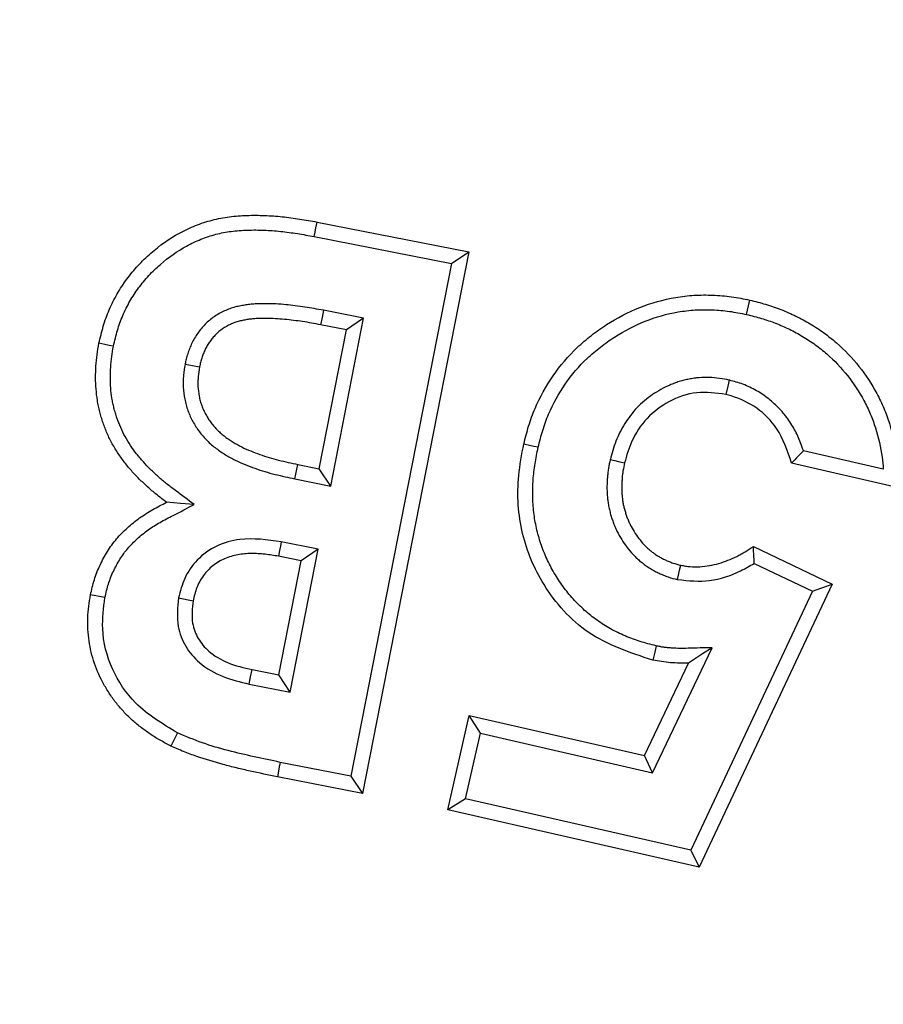
# Model space of a CAD drawing. Extents: x 113.5 to 137.9, y 18.8 to 52.4.
# Drawn here: x 123.1 to 123.2, y 50.8 to 50.9 of the extents above; entities that cross this region are included whole.
import ezdxf

# ---------------------------------------------------------------- set-up
doc = ezdxf.new("R2010")
doc.units = 0
doc.header["$MEASUREMENT"] = 0
doc.linetypes.add('SLD-Solid', pattern=[0])
doc.layers.get('0').update_dxf_attribs({"linetype": 'CONTINUOUS'})
doc.layers.add('LIGHT', color=7, linetype='CONTINUOUS')

msp = doc.modelspace()

# ---------------------------------------------------------------- linework, layer by layer
at = {"color": 253, "linetype": 'Continuous', "lineweight": 25}
for p, q in [((123.15678, 50.8583), (123.17425, 50.85487)), ((123.15647, 50.85663), (123.17226, 50.85353)), ((123.17425, 50.85487), (123.16201, 50.79248)), ((123.17226, 50.85353), (123.17425, 50.85487)), ((123.17226, 50.85353), (123.16067, 50.79446)), ((123.16215, 50.84721), (123.15752, 50.84813)), ((123.15836, 50.82789), (123.16215, 50.84721)), ((123.16215, 50.84721), (123.16016, 50.84588)), ((123.15703, 50.82989), (123.16016, 50.84588)), ((123.16016, 50.84588), (123.15719, 50.84647)), ((123.22201, 50.82984), (123.2128, 50.83195)), ((123.15457, 50.83037), (123.15703, 50.82989)), ((123.15836, 50.82789), (123.15703, 50.82989)), ((123.22378, 50.8277), (123.21144, 50.83052)), ((123.15423, 50.82871), (123.15836, 50.82789)), ((123.15693, 50.82062), (123.15266, 50.82147)), ((123.1537, 50.80415), (123.15693, 50.82062)), ((123.15693, 50.82062), (123.15494, 50.81929)), ((123.20704, 50.82091), (123.21613, 50.81658)), ((123.15494, 50.81929), (123.15235, 50.8198)), ((123.15237, 50.80614), (123.15494, 50.81929)), ((123.20715, 50.81898), (123.21387, 50.81578)), ((123.21613, 50.81658), (123.20079, 50.78397)), ((123.21387, 50.81578), (123.21613, 50.81658)), ((123.13235, 50.81503), (123.13069, 50.81535)), ((123.14083, 50.81501), (123.1425, 50.81468)), ((123.21387, 50.81578), (123.19983, 50.78593)), ((123.19543, 50.79487), (123.2023, 50.80927)), ((123.19449, 50.79683), (123.19958, 50.8075)), ((123.14931, 50.80674), (123.15237, 50.80614)), ((123.1537, 50.80415), (123.15237, 50.80614)), ((123.14896, 50.80508), (123.1537, 50.80415)), ((123.17184, 50.79059), (123.17432, 50.80144)), ((123.1756, 50.79941), (123.17432, 50.80144)), ((123.17432, 50.80144), (123.19449, 50.79683)), ((123.17387, 50.79187), (123.1756, 50.79941)), ((123.1756, 50.79941), (123.19543, 50.79487)), ((123.19543, 50.79487), (123.19449, 50.79683)), ((123.16067, 50.79446), (123.15254, 50.79606)), ((123.16201, 50.79248), (123.15221, 50.7944)), ((123.16067, 50.79446), (123.16201, 50.79248)), ((123.17387, 50.79187), (123.17184, 50.79059)), ((123.19983, 50.78593), (123.17387, 50.79187)), ((123.20079, 50.78397), (123.17184, 50.79059)), ((123.19983, 50.78593), (123.20079, 50.78397))]:
    msp.add_line(p, q, dxfattribs=at)
at = {"color": 253, "linetype": 'Continuous', "lineweight": 25, "flags": 128}
for points in [[(123.15647, 50.85663), (123.15656, 50.85713), (123.15666, 50.85763), (123.15678, 50.8583)], [(123.20626, 50.84765), (123.20638, 50.84815), (123.20649, 50.84865), (123.20664, 50.84931)], [(123.15752, 50.84813), (123.15736, 50.8473), (123.15719, 50.84647)], [(123.13332, 50.84399), (123.13283, 50.84409), (123.13233, 50.84419), (123.13166, 50.84433)], [(123.14158, 50.84192), (123.14242, 50.84177), (123.14325, 50.84161)], [(123.20427, 50.84009), (123.20411, 50.83941), (123.20387, 50.83844)], [(123.18225, 50.83235), (123.18175, 50.83246), (123.18126, 50.83257), (123.1806, 50.83273)], [(123.19056, 50.83094), (123.19108, 50.83082), (123.19165, 50.83068), (123.19221, 50.83055)], [(123.15423, 50.82871), (123.15434, 50.82927), (123.15445, 50.82982), (123.15457, 50.83037)], [(123.14263, 50.82575), (123.14104, 50.82588), (123.13945, 50.82602)], [(123.15266, 50.82147), (123.15256, 50.82096), (123.15247, 50.82045), (123.15235, 50.8198)], [(123.19832, 50.81711), (123.19843, 50.81764), (123.19855, 50.81821), (123.19867, 50.81877)], [(123.19585, 50.80948), (123.19568, 50.80877), (123.19546, 50.80782)], [(123.2023, 50.80927), (123.20119, 50.80855), (123.19958, 50.8075)], [(123.14896, 50.80508), (123.14913, 50.80591), (123.14931, 50.80674)], [(123.1407, 50.79947), (123.14048, 50.79901), (123.14026, 50.79855), (123.13996, 50.79794)], [(123.15254, 50.79606), (123.15244, 50.79556), (123.15235, 50.79506), (123.15221, 50.7944)]]:
    msp.add_lwpolyline(points, dxfattribs=at)
at = {"color": 253, "linetype": 'Continuous', "lineweight": 25}
for points, knots in [([(123.13166, 50.84433), (123.13182, 50.84499), (123.13198, 50.84565), (123.13226, 50.84662), (123.13236, 50.84694), (123.13259, 50.84758), (123.13272, 50.84789), (123.13312, 50.84883), (123.13342, 50.84943), (123.1341, 50.85061), (123.13447, 50.85118), (123.13527, 50.85226), (123.13571, 50.85278), (123.13663, 50.85378), (123.13711, 50.85425), (123.13864, 50.85559), (123.13975, 50.85638), (123.14153, 50.85735), (123.14215, 50.85764), (123.1434, 50.85814), (123.14405, 50.85835), (123.14536, 50.8587), (123.14602, 50.85882), (123.14737, 50.85899), (123.14804, 50.85904), (123.14939, 50.85909), (123.15007, 50.85908), (123.15142, 50.85903), (123.1521, 50.85898), (123.15344, 50.85884), (123.15412, 50.85875), (123.15545, 50.85854), (123.15612, 50.85842), (123.15678, 50.8583)], [0, 0, 0, 0, 0.0625, 0.0625, 0.09375, 0.09375, 0.125, 0.125, 0.1875, 0.1875, 0.25, 0.25, 0.3125, 0.3125, 0.375, 0.375, 0.5, 0.5, 0.5625, 0.5625, 0.625, 0.625, 0.6875, 0.6875, 0.75, 0.75, 0.8125, 0.8125, 0.875, 0.875, 0.9375, 0.9375, 1, 1, 1, 1]), ([(123.13332, 50.84399), (123.13348, 50.84463), (123.13362, 50.84524), (123.13388, 50.84612), (123.13397, 50.8464), (123.13418, 50.84697), (123.13429, 50.84725), (123.13465, 50.84809), (123.13493, 50.84865), (123.13554, 50.84971), (123.13587, 50.85022), (123.13659, 50.8512), (123.13699, 50.85167), (123.13783, 50.85259), (123.13828, 50.85302), (123.13967, 50.85424), (123.14068, 50.85496), (123.14229, 50.85583), (123.14284, 50.85609), (123.14397, 50.85654), (123.14455, 50.85673), (123.14572, 50.85704), (123.1463, 50.85715), (123.14751, 50.8573), (123.14814, 50.85735), (123.14941, 50.85739), (123.15004, 50.85739), (123.15131, 50.85734), (123.15195, 50.85729), (123.15324, 50.85715), (123.15388, 50.85707), (123.15516, 50.85687), (123.15581, 50.85675), (123.15647, 50.85663)], [0.0015945, 0.0015945, 0.0015945, 0.0015945, 0.0625, 0.0625, 0.09375, 0.09375, 0.125, 0.125, 0.1875, 0.1875, 0.25, 0.25, 0.3125, 0.3125, 0.375, 0.375, 0.5, 0.5, 0.5625, 0.5625, 0.625, 0.625, 0.6875, 0.6875, 0.75, 0.75, 0.8125, 0.8125, 0.875, 0.875, 0.9375, 0.9375, 0.999599, 0.999599, 0.999599, 0.999599]), ([(123.1806, 50.83273), (123.18077, 50.83342), (123.18095, 50.83412), (123.18137, 50.83549), (123.18162, 50.83616), (123.18246, 50.83814), (123.18315, 50.8394), (123.18478, 50.84176), (123.18572, 50.84286), (123.18728, 50.84434), (123.18783, 50.8448), (123.18896, 50.84568), (123.18954, 50.8461), (123.19135, 50.84726), (123.19263, 50.84792), (123.1953, 50.84898), (123.19668, 50.84937), (123.1988, 50.84973), (123.19952, 50.84982), (123.20095, 50.8499), (123.20167, 50.84991), (123.2031, 50.84985), (123.20381, 50.84979), (123.20523, 50.84959), (123.20594, 50.84945), (123.20664, 50.84931)], [0, 0, 0, 0, 0.0625, 0.0625, 0.125, 0.125, 0.25, 0.25, 0.375, 0.375, 0.4375, 0.4375, 0.5, 0.5, 0.625, 0.625, 0.75, 0.75, 0.8125, 0.8125, 0.875, 0.875, 0.9375, 0.9375, 1, 1, 1, 1]), ([(123.20664, 50.84931), (123.20725, 50.84916), (123.20785, 50.849), (123.20905, 50.84865), (123.20964, 50.84845), (123.21081, 50.84799), (123.21138, 50.84774), (123.2125, 50.84719), (123.21305, 50.84689), (123.21412, 50.84625), (123.21465, 50.84591), (123.21566, 50.84518), (123.21615, 50.84479), (123.21756, 50.84355), (123.21843, 50.84264), (123.21998, 50.84069), (123.22068, 50.83964), (123.22156, 50.83799), (123.22183, 50.83742), (123.22232, 50.83627), (123.22253, 50.83568), (123.2231, 50.8339), (123.22337, 50.83267), (123.22363, 50.83082), (123.22369, 50.83019), (123.22376, 50.82895), (123.22377, 50.82832), (123.22378, 50.8277)], [0, 0, 0, 0, 0.0625, 0.0625, 0.125, 0.125, 0.1875, 0.1875, 0.25, 0.25, 0.3125, 0.3125, 0.375, 0.375, 0.5, 0.5, 0.625, 0.625, 0.6875, 0.6875, 0.75, 0.75, 0.875, 0.875, 0.9375, 0.9375, 1, 1, 1, 1]), ([(123.15752, 50.84813), (123.15751, 50.84813), (123.15751, 50.84813), (123.15751, 50.84813), (123.15717, 50.8482), (123.15682, 50.84826), (123.1561, 50.84839), (123.15574, 50.84845), (123.15501, 50.84856), (123.15464, 50.84861), (123.15392, 50.8487), (123.15356, 50.84874), (123.15283, 50.84881), (123.15245, 50.84884), (123.1517, 50.84888), (123.15133, 50.84889), (123.15059, 50.8489), (123.1502, 50.8489), (123.1496, 50.84886), (123.14939, 50.84885), (123.14899, 50.84881), (123.14879, 50.84878), (123.1484, 50.84872), (123.1482, 50.84869), (123.1478, 50.84861), (123.14759, 50.84857), (123.14716, 50.84846), (123.14694, 50.84839), (123.14652, 50.84824), (123.14632, 50.84815), (123.14571, 50.84787), (123.14531, 50.84765), (123.14456, 50.84713), (123.14422, 50.84684), (123.14374, 50.84636), (123.14358, 50.84619), (123.1433, 50.84584), (123.14317, 50.84567), (123.14292, 50.84531), (123.1428, 50.84513), (123.14257, 50.84474), (123.14246, 50.84454), (123.14227, 50.84414), (123.14219, 50.84396), (123.14204, 50.84357), (123.14196, 50.84337), (123.14186, 50.84305), (123.14183, 50.84294), (123.14177, 50.84273), (123.14174, 50.84262), (123.14167, 50.84232), (123.14163, 50.84214), (123.14159, 50.84197), (123.14159, 50.84195), (123.14159, 50.84194), (123.14158, 50.84192)], [-0.000366, -0.000366, -0.000366, -0.000366, 0, 0, 0, 0.0625, 0.0625, 0.125, 0.125, 0.1875, 0.1875, 0.25, 0.25, 0.3125, 0.3125, 0.375, 0.375, 0.4375, 0.4375, 0.46875, 0.46875, 0.5, 0.5, 0.53125, 0.53125, 0.5625, 0.5625, 0.59375, 0.59375, 0.625, 0.625, 0.6875, 0.6875, 0.75, 0.75, 0.78125, 0.78125, 0.8125, 0.8125, 0.84375, 0.84375, 0.875, 0.875, 0.90625, 0.90625, 0.9375, 0.9375, 0.953125, 0.953125, 0.96875, 0.96875, 1, 1, 1, 1.002543, 1.002543, 1.002543, 1.002543]), ([(123.18225, 50.83235), (123.18242, 50.83303), (123.18259, 50.83368), (123.18298, 50.83493), (123.1832, 50.83555), (123.18398, 50.83738), (123.18461, 50.83853), (123.18611, 50.84071), (123.18697, 50.84171), (123.1884, 50.84306), (123.1889, 50.84349), (123.18996, 50.84431), (123.1905, 50.8447), (123.19218, 50.84577), (123.19337, 50.84638), (123.19582, 50.84736), (123.19708, 50.84772), (123.19903, 50.84805), (123.19969, 50.84813), (123.20099, 50.84821), (123.20165, 50.84821), (123.20299, 50.84816), (123.20364, 50.84811), (123.20492, 50.84792), (123.20558, 50.84779), (123.20626, 50.84765)], [0.0011928, 0.0011928, 0.0011928, 0.0011928, 0.0625, 0.0625, 0.125, 0.125, 0.25, 0.25, 0.375, 0.375, 0.4375, 0.4375, 0.5, 0.5, 0.625, 0.625, 0.75, 0.75, 0.8125, 0.8125, 0.875, 0.875, 0.9375, 0.9375, 0.9988939, 0.9988939, 0.9988939, 0.9988939]), ([(123.15719, 50.84647), (123.15685, 50.84653), (123.1565, 50.8466), (123.15581, 50.84672), (123.15547, 50.84678), (123.15478, 50.84688), (123.15443, 50.84693), (123.15373, 50.84701), (123.15338, 50.84705), (123.15269, 50.84712), (123.15234, 50.84714), (123.15164, 50.84718), (123.15129, 50.84719), (123.15059, 50.8472), (123.15023, 50.8472), (123.14971, 50.84717), (123.14954, 50.84716), (123.14919, 50.84712), (123.14901, 50.8471), (123.14867, 50.84705), (123.14849, 50.84702), (123.14815, 50.84696), (123.14798, 50.84692), (123.14764, 50.84683), (123.14747, 50.84678), (123.14714, 50.84666), (123.14698, 50.84659), (123.1465, 50.84637), (123.14619, 50.8462), (123.14562, 50.8458), (123.14535, 50.84557), (123.14498, 50.8452), (123.14486, 50.84507), (123.14464, 50.8448), (123.14453, 50.84466), (123.14433, 50.84437), (123.14423, 50.84423), (123.14405, 50.84392), (123.14397, 50.84377), (123.14382, 50.84345), (123.14375, 50.84329), (123.14362, 50.84296), (123.14356, 50.8428), (123.14348, 50.84255), (123.14345, 50.84247), (123.14341, 50.8423), (123.14338, 50.84221), (123.14332, 50.84196), (123.14329, 50.84179), (123.14325, 50.84161)], [0.000001, 0.000001, 0.000001, 0.000001, 0.0625, 0.0625, 0.125, 0.125, 0.1875, 0.1875, 0.25, 0.25, 0.3125, 0.3125, 0.375, 0.375, 0.4375, 0.4375, 0.46875, 0.46875, 0.5, 0.5, 0.53125, 0.53125, 0.5625, 0.5625, 0.59375, 0.59375, 0.625, 0.625, 0.6875, 0.6875, 0.75, 0.75, 0.78125, 0.78125, 0.8125, 0.8125, 0.84375, 0.84375, 0.875, 0.875, 0.90625, 0.90625, 0.9375, 0.9375, 0.953125, 0.953125, 0.96875, 0.96875, 1, 1, 1, 1]), ([(123.20626, 50.84765), (123.20686, 50.84751), (123.20743, 50.84736), (123.20852, 50.84704), (123.20907, 50.84685), (123.21015, 50.84643), (123.21068, 50.8462), (123.21171, 50.84569), (123.21222, 50.84542), (123.21321, 50.84482), (123.2137, 50.8445), (123.21463, 50.84383), (123.21508, 50.84348), (123.21637, 50.84235), (123.21716, 50.84151), (123.2186, 50.8397), (123.21924, 50.83874), (123.22004, 50.83724), (123.22029, 50.83672), (123.22074, 50.83566), (123.22094, 50.83512), (123.22145, 50.83349), (123.22171, 50.83235), (123.22193, 50.83075), (123.22198, 50.8303), (123.22201, 50.82984)], [0.0012694, 0.0012694, 0.0012694, 0.0012694, 0.0625, 0.0625, 0.125, 0.125, 0.1875, 0.1875, 0.25, 0.25, 0.3125, 0.3125, 0.375, 0.375, 0.5, 0.5, 0.625, 0.625, 0.6875, 0.6875, 0.75, 0.75, 0.875, 0.875, 0.9243231, 0.9243231, 0.9243231, 0.9243231]), ([(123.13945, 50.82602), (123.1391, 50.82628), (123.13874, 50.82655), (123.13823, 50.82696), (123.13806, 50.8271), (123.13772, 50.82739), (123.13755, 50.82754), (123.13723, 50.82783), (123.13706, 50.82798), (123.13674, 50.82828), (123.13658, 50.82843), (123.13611, 50.82889), (123.1358, 50.82921), (123.13521, 50.82987), (123.13493, 50.83021), (123.13439, 50.83091), (123.13413, 50.83126), (123.13364, 50.832), (123.13341, 50.83238), (123.13298, 50.83315), (123.13279, 50.83354), (123.13243, 50.83435), (123.13228, 50.83476), (123.13206, 50.83539), (123.132, 50.8356), (123.13187, 50.83602), (123.13181, 50.83624), (123.1317, 50.83666), (123.13165, 50.83688), (123.13156, 50.83731), (123.13152, 50.83753), (123.13142, 50.83818), (123.13137, 50.83862), (123.13126, 50.83994), (123.13126, 50.84082), (123.13135, 50.84215), (123.13139, 50.84258), (123.13151, 50.84346), (123.13159, 50.84389), (123.13166, 50.84433)], [0, 0, 0, 0, 0.0625, 0.0625, 0.09375, 0.09375, 0.125, 0.125, 0.15625, 0.15625, 0.1875, 0.1875, 0.25, 0.25, 0.3125, 0.3125, 0.375, 0.375, 0.4375, 0.4375, 0.5, 0.5, 0.5625, 0.5625, 0.59375, 0.59375, 0.625, 0.625, 0.65625, 0.65625, 0.6875, 0.6875, 0.75, 0.75, 0.875, 0.875, 0.9375, 0.9375, 1, 1, 1, 1]), ([(123.14263, 50.82575), (123.14191, 50.82629), (123.14119, 50.82683), (123.14047, 50.82738), (123.14011, 50.82764), (123.13977, 50.8279), (123.1393, 50.82828), (123.13914, 50.8284), (123.13883, 50.82867), (123.13868, 50.8288), (123.13837, 50.82908), (123.13821, 50.82923), (123.1379, 50.82952), (123.13775, 50.82966), (123.13731, 50.83008), (123.13704, 50.83037), (123.13651, 50.83097), (123.13624, 50.83128), (123.13575, 50.83192), (123.13552, 50.83223), (123.13508, 50.8329), (123.13487, 50.83324), (123.13449, 50.83393), (123.13432, 50.83427), (123.13401, 50.83498), (123.13387, 50.83535), (123.13367, 50.83592), (123.13361, 50.83611), (123.1335, 50.83649), (123.13344, 50.83668), (123.13335, 50.83706), (123.13331, 50.83724), (123.13323, 50.83762), (123.13319, 50.83781), (123.1331, 50.8384), (123.13305, 50.8388), (123.13296, 50.83998), (123.13296, 50.84079), (123.13304, 50.842), (123.13308, 50.8424), (123.13318, 50.84317), (123.13325, 50.84357), (123.13332, 50.84399)], [-0.127783, -0.127783, -0.127783, -0.127783, 0, 0, 0, 0.0625, 0.0625, 0.09375, 0.09375, 0.125, 0.125, 0.15625, 0.15625, 0.1875, 0.1875, 0.25, 0.25, 0.3125, 0.3125, 0.375, 0.375, 0.4375, 0.4375, 0.5, 0.5, 0.5625, 0.5625, 0.59375, 0.59375, 0.625, 0.625, 0.65625, 0.65625, 0.6875, 0.6875, 0.75, 0.75, 0.875, 0.875, 0.9375, 0.9375, 0.997551, 0.997551, 0.997551, 0.997551]), ([(123.14158, 50.84192), (123.14158, 50.84191), (123.14158, 50.8419), (123.14158, 50.84188), (123.14152, 50.84151), (123.14145, 50.8411), (123.14139, 50.84043), (123.14137, 50.8402), (123.14136, 50.83975), (123.14136, 50.83951), (123.1414, 50.83882), (123.14145, 50.83836), (123.14159, 50.83769), (123.14164, 50.83747), (123.14176, 50.83702), (123.14183, 50.8368), (123.14199, 50.83635), (123.14209, 50.83612), (123.14228, 50.8357), (123.14238, 50.8355), (123.14259, 50.83512), (123.14271, 50.83492), (123.14296, 50.83453), (123.14309, 50.83433), (123.14337, 50.83396), (123.14352, 50.83379), (123.14381, 50.83345), (123.14396, 50.83329), (123.14428, 50.83296), (123.14445, 50.8328), (123.14481, 50.83249), (123.14499, 50.83235), (123.14535, 50.83209), (123.14552, 50.83196), (123.14587, 50.83173), (123.14605, 50.83161), (123.14659, 50.83128), (123.14697, 50.83107), (123.14811, 50.8305), (123.14887, 50.8302), (123.1504, 50.82966), (123.15117, 50.82943), (123.15272, 50.82904), (123.15348, 50.82887), (123.15421, 50.82872), (123.15422, 50.82871), (123.15422, 50.82871), (123.15423, 50.82871)], [-0.002387, -0.002387, -0.002387, -0.002387, 0, 0, 0, 0.0625, 0.0625, 0.09375, 0.09375, 0.125, 0.125, 0.1875, 0.1875, 0.21875, 0.21875, 0.25, 0.25, 0.28125, 0.28125, 0.3125, 0.3125, 0.34375, 0.34375, 0.375, 0.375, 0.40625, 0.40625, 0.4375, 0.4375, 0.46875, 0.46875, 0.5, 0.5, 0.53125, 0.53125, 0.5625, 0.5625, 0.625, 0.625, 0.75, 0.75, 0.875, 0.875, 1, 1, 1, 1.000695, 1.000695, 1.000695, 1.000695]), ([(123.14325, 50.84161), (123.14319, 50.84124), (123.14313, 50.84087), (123.14308, 50.84031), (123.14307, 50.84012), (123.14306, 50.83974), (123.14306, 50.83955), (123.14309, 50.83899), (123.14313, 50.83861), (123.14324, 50.83806), (123.14328, 50.83787), (123.14338, 50.83751), (123.14344, 50.83733), (123.14357, 50.83697), (123.14364, 50.8368), (123.1438, 50.83646), (123.14389, 50.83629), (123.14407, 50.83596), (123.14416, 50.83579), (123.14436, 50.83548), (123.14447, 50.83532), (123.1447, 50.83502), (123.14482, 50.83487), (123.14507, 50.83459), (123.14519, 50.83445), (123.14546, 50.83418), (123.1456, 50.83405), (123.14588, 50.83381), (123.14603, 50.83369), (123.14633, 50.83347), (123.14649, 50.83336), (123.1468, 50.83315), (123.14696, 50.83304), (123.14744, 50.83275), (123.14777, 50.83256), (123.14878, 50.83206), (123.14949, 50.83178), (123.15091, 50.83127), (123.15163, 50.83106), (123.15309, 50.83069), (123.15383, 50.83053), (123.15457, 50.83037)], [0, 0, 0, 0, 0.0625, 0.0625, 0.09375, 0.09375, 0.125, 0.125, 0.1875, 0.1875, 0.21875, 0.21875, 0.25, 0.25, 0.28125, 0.28125, 0.3125, 0.3125, 0.34375, 0.34375, 0.375, 0.375, 0.40625, 0.40625, 0.4375, 0.4375, 0.46875, 0.46875, 0.5, 0.5, 0.53125, 0.53125, 0.5625, 0.5625, 0.625, 0.625, 0.75, 0.75, 0.875, 0.875, 1, 1, 1, 1]), ([(123.20427, 50.84009), (123.20425, 50.84009), (123.20423, 50.84009), (123.20422, 50.8401), (123.2039, 50.84016), (123.20354, 50.84024), (123.20274, 50.84035), (123.20235, 50.84038), (123.2016, 50.8404), (123.20121, 50.8404), (123.20061, 50.84035), (123.20041, 50.84033), (123.20003, 50.84027), (123.19984, 50.84024), (123.19946, 50.84017), (123.19927, 50.84013), (123.19889, 50.84003), (123.19869, 50.83998), (123.19831, 50.83986), (123.19813, 50.8398), (123.19777, 50.83966), (123.1976, 50.83959), (123.19707, 50.83937), (123.19672, 50.8392), (123.19605, 50.83882), (123.19573, 50.83863), (123.1951, 50.8382), (123.19479, 50.83797), (123.19419, 50.83746), (123.1939, 50.83718), (123.19337, 50.83662), (123.19313, 50.83633), (123.19266, 50.83573), (123.19244, 50.83542), (123.19203, 50.83476), (123.19184, 50.83443), (123.1915, 50.83375), (123.19134, 50.8334), (123.19107, 50.8327), (123.19095, 50.83234), (123.19074, 50.83163), (123.19065, 50.83129), (123.19057, 50.83097), (123.19056, 50.83096), (123.19056, 50.83095), (123.19056, 50.83094)], [-0.003262, -0.003262, -0.003262, -0.003262, 0, 0, 0, 0.0625, 0.0625, 0.125, 0.125, 0.1875, 0.1875, 0.21875, 0.21875, 0.25, 0.25, 0.28125, 0.28125, 0.3125, 0.3125, 0.34375, 0.34375, 0.375, 0.375, 0.4375, 0.4375, 0.5, 0.5, 0.5625, 0.5625, 0.625, 0.625, 0.6875, 0.6875, 0.75, 0.75, 0.8125, 0.8125, 0.875, 0.875, 0.9375, 0.9375, 1, 1, 1, 1.00216, 1.00216, 1.00216, 1.00216]), ([(123.2128, 50.83195), (123.21275, 50.83212), (123.21269, 50.83229), (123.21254, 50.83272), (123.21244, 50.83299), (123.21222, 50.83351), (123.21211, 50.83376), (123.21173, 50.8345), (123.21145, 50.83498), (123.21081, 50.83592), (123.21045, 50.83636), (123.20967, 50.83719), (123.20925, 50.83757), (123.20837, 50.83827), (123.20791, 50.83859), (123.20691, 50.83916), (123.20639, 50.83941), (123.2053, 50.83981), (123.20478, 50.83995), (123.20432, 50.84007), (123.2043, 50.84008), (123.20428, 50.84008), (123.20427, 50.84009)], [0.083996, 0.083996, 0.083996, 0.083996, 0.125, 0.125, 0.1875, 0.1875, 0.25, 0.25, 0.375, 0.375, 0.5, 0.5, 0.625, 0.625, 0.75, 0.75, 0.875, 0.875, 1, 1, 1, 1.0044524, 1.0044524, 1.0044524, 1.0044524]), ([(123.20387, 50.83844), (123.20275, 50.83859), (123.2005, 50.8389), (123.19729, 50.83777), (123.19469, 50.8358), (123.19298, 50.83327), (123.19245, 50.8314), (123.19221, 50.83055)], [0, 0, 0, 0, 0.21413, 0.429642, 0.62948, 0.831408, 1, 1, 1, 1]), ([(123.21144, 50.83052), (123.21098, 50.83193), (123.21017, 50.83437), (123.20753, 50.837), (123.20534, 50.83805), (123.20408, 50.83838), (123.20387, 50.83844)], [0, 0, 0, 0, 0.379062, 0.661324, 0.943971, 1, 1, 1, 1]), ([(123.19546, 50.80782), (123.19285, 50.80869), (123.18784, 50.81035), (123.18279, 50.81605), (123.18008, 50.82242), (123.17972, 50.82812), (123.18037, 50.83152), (123.1806, 50.83273)], [0, 0, 0, 0, 0.250959, 0.482122, 0.679029, 0.885948, 1, 1, 1, 1]), ([(123.19585, 50.80948), (123.1952, 50.80964), (123.19459, 50.8098), (123.19342, 50.81016), (123.19284, 50.81038), (123.19169, 50.81087), (123.19113, 50.81114), (123.19006, 50.81173), (123.18955, 50.81206), (123.18854, 50.81278), (123.18806, 50.81316), (123.18715, 50.81398), (123.18671, 50.81442), (123.18587, 50.81534), (123.18549, 50.81582), (123.18476, 50.81681), (123.18443, 50.81733), (123.1838, 50.81841), (123.18351, 50.81896), (123.18299, 50.82009), (123.18276, 50.82066), (123.18236, 50.82184), (123.1822, 50.82243), (123.18193, 50.82363), (123.18183, 50.82424), (123.18168, 50.82548), (123.18164, 50.82609), (123.18162, 50.82733), (123.18164, 50.82797), (123.1817, 50.82891), (123.18173, 50.82923), (123.1818, 50.82985), (123.18184, 50.83016), (123.18199, 50.83107), (123.18212, 50.8317), (123.18225, 50.83235)], [0.0011516, 0.0011516, 0.0011516, 0.0011516, 0.0625, 0.0625, 0.125, 0.125, 0.1875, 0.1875, 0.25, 0.25, 0.3125, 0.3125, 0.375, 0.375, 0.4375, 0.4375, 0.5, 0.5, 0.5625, 0.5625, 0.625, 0.625, 0.6875, 0.6875, 0.75, 0.75, 0.8125, 0.8125, 0.875, 0.875, 0.90625, 0.90625, 0.9375, 0.9375, 0.9987369, 0.9987369, 0.9987369, 0.9987369]), ([(123.2128, 50.83195), (123.2126, 50.83174), (123.21215, 50.83127), (123.2117, 50.83079), (123.21144, 50.83052)], [0, 0, 0, 0, 0.440239, 1, 1, 1, 1]), ([(123.19056, 50.83094), (123.19056, 50.83093), (123.19055, 50.83092), (123.19055, 50.83091), (123.19049, 50.8306), (123.19041, 50.83027), (123.19032, 50.82973), (123.1903, 50.82954), (123.19026, 50.82918), (123.19024, 50.829), (123.19022, 50.82866), (123.1902, 50.82849), (123.19019, 50.82814), (123.19018, 50.82796), (123.19018, 50.82759), (123.19018, 50.8274), (123.1902, 50.82702), (123.19021, 50.82684), (123.19025, 50.82648), (123.19027, 50.82631), (123.19031, 50.82596), (123.19034, 50.82578), (123.19041, 50.82542), (123.19045, 50.82522), (123.19054, 50.82485), (123.19059, 50.82467), (123.19069, 50.82432), (123.19074, 50.82416), (123.19086, 50.82383), (123.19092, 50.82366), (123.19105, 50.82331), (123.19113, 50.82313), (123.19129, 50.82278), (123.19137, 50.82261), (123.19164, 50.82212), (123.19183, 50.82181), (123.19222, 50.82121), (123.19242, 50.82092), (123.19288, 50.82034), (123.19313, 50.82005), (123.19355, 50.81964), (123.19369, 50.81951), (123.19398, 50.81925), (123.19412, 50.81914), (123.19441, 50.81891), (123.19455, 50.81881), (123.19485, 50.81859), (123.19501, 50.81848), (123.19535, 50.81827), (123.19553, 50.81817), (123.19587, 50.81799), (123.19604, 50.81791), (123.19635, 50.81777), (123.19651, 50.8177), (123.19685, 50.81755), (123.19703, 50.81748), (123.19761, 50.81729), (123.19797, 50.8172), (123.19827, 50.81713), (123.19829, 50.81712), (123.1983, 50.81712), (123.19832, 50.81711)], [-0.002265, -0.002265, -0.002265, -0.002265, 0, 0, 0, 0.0625, 0.0625, 0.09375, 0.09375, 0.125, 0.125, 0.15625, 0.15625, 0.1875, 0.1875, 0.21875, 0.21875, 0.25, 0.25, 0.28125, 0.28125, 0.3125, 0.3125, 0.34375, 0.34375, 0.375, 0.375, 0.40625, 0.40625, 0.4375, 0.4375, 0.46875, 0.46875, 0.5, 0.5, 0.5625, 0.5625, 0.625, 0.625, 0.6875, 0.6875, 0.71875, 0.71875, 0.75, 0.75, 0.78125, 0.78125, 0.8125, 0.8125, 0.84375, 0.84375, 0.875, 0.875, 0.90625, 0.90625, 0.9375, 0.9375, 1, 1, 1, 1.003433, 1.003433, 1.003433, 1.003433]), ([(123.19221, 50.83055), (123.19214, 50.83024), (123.19208, 50.82994), (123.192, 50.82948), (123.19198, 50.82932), (123.19194, 50.82901), (123.19193, 50.82886), (123.19191, 50.82854), (123.1919, 50.82839), (123.19188, 50.82807), (123.19188, 50.82792), (123.19187, 50.82761), (123.19188, 50.82745), (123.19189, 50.82714), (123.1919, 50.82698), (123.19193, 50.82667), (123.19195, 50.82651), (123.19199, 50.8262), (123.19201, 50.82605), (123.19207, 50.82574), (123.1921, 50.82559), (123.19217, 50.82529), (123.19222, 50.82513), (123.19231, 50.82483), (123.19235, 50.82469), (123.19245, 50.82439), (123.19251, 50.82424), (123.19262, 50.82395), (123.19268, 50.82381), (123.19281, 50.82352), (123.19288, 50.82338), (123.1931, 50.82297), (123.19327, 50.8227), (123.19361, 50.82218), (123.19379, 50.82192), (123.19418, 50.82143), (123.19438, 50.8212), (123.19472, 50.82087), (123.19483, 50.82076), (123.19507, 50.82055), (123.19519, 50.82045), (123.19543, 50.82026), (123.19556, 50.82017), (123.19581, 50.81998), (123.19594, 50.8199), (123.19621, 50.81973), (123.19634, 50.81966), (123.19662, 50.81951), (123.19676, 50.81944), (123.19705, 50.81931), (123.19719, 50.81925), (123.19748, 50.81913), (123.19762, 50.81907), (123.19807, 50.81892), (123.19837, 50.81885), (123.19867, 50.81877)], [0, 0, 0, 0, 0.0625, 0.0625, 0.09375, 0.09375, 0.125, 0.125, 0.15625, 0.15625, 0.1875, 0.1875, 0.21875, 0.21875, 0.25, 0.25, 0.28125, 0.28125, 0.3125, 0.3125, 0.34375, 0.34375, 0.375, 0.375, 0.40625, 0.40625, 0.4375, 0.4375, 0.46875, 0.46875, 0.5, 0.5, 0.5625, 0.5625, 0.625, 0.625, 0.6875, 0.6875, 0.71875, 0.71875, 0.75, 0.75, 0.78125, 0.78125, 0.8125, 0.8125, 0.84375, 0.84375, 0.875, 0.875, 0.90625, 0.90625, 0.9375, 0.9375, 1, 1, 1, 1]), ([(123.13069, 50.81535), (123.13082, 50.81594), (123.13096, 50.81652), (123.13131, 50.81767), (123.13153, 50.81822), (123.13204, 50.81931), (123.13232, 50.81984), (123.1328, 50.8206), (123.13296, 50.82085), (123.13332, 50.82134), (123.1335, 50.82157), (123.13408, 50.82226), (123.1345, 50.82268), (123.13539, 50.82349), (123.13586, 50.82386), (123.13659, 50.82439), (123.13684, 50.82455), (123.13735, 50.82487), (123.1376, 50.82503), (123.13838, 50.82547), (123.13892, 50.82575), (123.13945, 50.82602)], [0, 0, 0, 0, 0.125, 0.125, 0.25, 0.25, 0.375, 0.375, 0.4375, 0.4375, 0.5, 0.5, 0.625, 0.625, 0.75, 0.75, 0.8125, 0.8125, 0.875, 0.875, 1, 1, 1, 1]), ([(123.13235, 50.81503), (123.13248, 50.81559), (123.1326, 50.81612), (123.1329, 50.81708), (123.1331, 50.81757), (123.13355, 50.81854), (123.1338, 50.819), (123.13422, 50.81967), (123.13436, 50.81989), (123.13466, 50.82031), (123.13482, 50.82051), (123.13532, 50.82109), (123.13569, 50.82147), (123.13648, 50.82219), (123.1369, 50.82252), (123.13755, 50.82299), (123.13777, 50.82314), (123.13823, 50.82343), (123.13846, 50.82357), (123.13918, 50.82398), (123.13969, 50.82424), (123.14022, 50.82451), (123.14103, 50.82492), (123.14183, 50.82534), (123.14263, 50.82575)], [0.003445, 0.003445, 0.003445, 0.003445, 0.125, 0.125, 0.25, 0.25, 0.375, 0.375, 0.4375, 0.4375, 0.5, 0.5, 0.625, 0.625, 0.75, 0.75, 0.8125, 0.8125, 0.875, 0.875, 1, 1, 1, 1.18832, 1.18832, 1.18832, 1.18832]), ([(123.15266, 50.82147), (123.15106, 50.82169), (123.14854, 50.82204), (123.14515, 50.82112), (123.14293, 50.81951), (123.14144, 50.81736), (123.14103, 50.81577), (123.14083, 50.81501)], [0, 0, 0, 0, 0.3152944, 0.4960356, 0.6777651, 0.8458017, 1, 1, 1, 1]), ([(123.19867, 50.81877), (123.19886, 50.81874), (123.19904, 50.8187), (123.1994, 50.81865), (123.19959, 50.81862), (123.20014, 50.81857), (123.20051, 50.81857), (123.20125, 50.81861), (123.20162, 50.81866), (123.20235, 50.81879), (123.20271, 50.81887), (123.20342, 50.81907), (123.20377, 50.8192), (123.20445, 50.81947), (123.20479, 50.81962), (123.20529, 50.81987), (123.20545, 50.81996), (123.20578, 50.82013), (123.20594, 50.82023), (123.20641, 50.82051), (123.20672, 50.82071), (123.20704, 50.82091)], [0, 0, 0, 0, 0.0625, 0.0625, 0.125, 0.125, 0.25, 0.25, 0.375, 0.375, 0.5, 0.5, 0.625, 0.625, 0.75, 0.75, 0.8125, 0.8125, 0.875, 0.875, 1, 1, 1, 1]), ([(123.20715, 50.81898), (123.20714, 50.81922), (123.20711, 50.81966), (123.20707, 50.8203), (123.20705, 50.82071), (123.20704, 50.82091)], [0, 0, 0, 0, 0.371837, 0.685919, 1, 1, 1, 1]), ([(123.15235, 50.8198), (123.15183, 50.81988), (123.15132, 50.81997), (123.15053, 50.82006), (123.15027, 50.82008), (123.14975, 50.82011), (123.14948, 50.82012), (123.14869, 50.82011), (123.14817, 50.82006), (123.14713, 50.81988), (123.14662, 50.81973), (123.14566, 50.81931), (123.1452, 50.81904), (123.14438, 50.81838), (123.14402, 50.81799), (123.14339, 50.81714), (123.14313, 50.81668), (123.14284, 50.81594), (123.14276, 50.81569), (123.14262, 50.81519), (123.14256, 50.81493), (123.1425, 50.81468)], [0, 0, 0, 0, 0.125, 0.125, 0.1875, 0.1875, 0.25, 0.25, 0.375, 0.375, 0.5, 0.5, 0.625, 0.625, 0.75, 0.75, 0.875, 0.875, 0.9375, 0.9375, 0.9999959, 0.9999959, 0.9999959, 0.9999959]), ([(123.19832, 50.81711), (123.19956, 50.81699), (123.20204, 50.81674), (123.20503, 50.81777), (123.20663, 50.81868), (123.20715, 50.81898)], [0, 0, 0, 0, 0.400097, 0.804069, 1, 1, 1, 1]), ([(123.13996, 50.79794), (123.13956, 50.79814), (123.13917, 50.79835), (123.13839, 50.79878), (123.13802, 50.79901), (123.13728, 50.7995), (123.13692, 50.79976), (123.13621, 50.80031), (123.13587, 50.80059), (123.13537, 50.80103), (123.13521, 50.80118), (123.13489, 50.8015), (123.13474, 50.80165), (123.13443, 50.80198), (123.13429, 50.80214), (123.13399, 50.80248), (123.13385, 50.80265), (123.13357, 50.80299), (123.13344, 50.80317), (123.13318, 50.80353), (123.13305, 50.80371), (123.13269, 50.80427), (123.13245, 50.80465), (123.1318, 50.80581), (123.13143, 50.80662), (123.131, 50.80788), (123.13088, 50.80831), (123.13067, 50.80918), (123.13059, 50.80961), (123.1304, 50.81093), (123.13035, 50.81182), (123.1304, 50.81315), (123.13044, 50.8136), (123.13054, 50.81448), (123.13062, 50.81492), (123.13069, 50.81535)], [0, 0, 0, 0, 0.0625, 0.0625, 0.125, 0.125, 0.1875, 0.1875, 0.25, 0.25, 0.28125, 0.28125, 0.3125, 0.3125, 0.34375, 0.34375, 0.375, 0.375, 0.40625, 0.40625, 0.4375, 0.4375, 0.5, 0.5, 0.625, 0.625, 0.6875, 0.6875, 0.75, 0.75, 0.875, 0.875, 0.9375, 0.9375, 1, 1, 1, 1]), ([(123.1407, 50.79947), (123.13899, 50.80049), (123.1359, 50.80234), (123.13298, 50.80672), (123.13184, 50.81106), (123.1322, 50.81384), (123.13235, 50.81503)], [0, 0, 0, 0, 0.311531, 0.560806, 0.811362, 1, 1, 1, 1]), ([(123.14083, 50.81501), (123.14072, 50.8139), (123.14053, 50.81197), (123.14154, 50.80935), (123.14332, 50.80728), (123.14591, 50.8058), (123.14795, 50.80532), (123.14896, 50.80508)], [0, 0, 0, 0, 0.227932, 0.396568, 0.565338, 0.785945, 1, 1, 1, 1]), ([(123.1425, 50.81468), (123.1424, 50.81381), (123.14225, 50.8123), (123.14301, 50.81026), (123.14439, 50.80864), (123.14656, 50.80738), (123.14835, 50.80696), (123.14931, 50.80674)], [0, 0, 0, 0, 0.218909, 0.377389, 0.536063, 0.752103, 1, 1, 1, 1]), ([(123.2023, 50.80927), (123.20138, 50.80925), (123.20046, 50.80922), (123.19954, 50.8092), (123.19919, 50.80919), (123.19887, 50.80918), (123.19826, 50.80919), (123.19795, 50.8092), (123.19746, 50.80924), (123.1973, 50.80925), (123.197, 50.80928), (123.19685, 50.80929), (123.19658, 50.80933), (123.19644, 50.80936), (123.19615, 50.80941), (123.196, 50.80944), (123.19585, 50.80948)], [-0.666519, -0.666519, -0.666519, -0.666519, 0, 0, 0, 0.25, 0.25, 0.5, 0.5, 0.625, 0.625, 0.75, 0.75, 0.875, 0.875, 0.990963, 0.990963, 0.990963, 0.990963]), ([(123.19958, 50.8075), (123.19924, 50.8075), (123.19855, 50.80748), (123.19716, 50.80754), (123.19614, 50.80771), (123.19546, 50.80782)], [0, 0, 0, 0, 0.250445, 0.501005, 1, 1, 1, 1]), ([(123.15254, 50.79606), (123.15054, 50.79648), (123.14753, 50.79711), (123.14356, 50.79824), (123.14166, 50.79906), (123.1407, 50.79947)], [0, 0, 0, 0, 0.497415, 0.747886, 1, 1, 1, 1]), ([(123.15221, 50.7944), (123.15117, 50.79461), (123.15012, 50.79482), (123.14856, 50.79516), (123.14804, 50.79529), (123.14701, 50.79554), (123.14649, 50.79567), (123.14495, 50.7961), (123.14393, 50.7964), (123.14242, 50.79691), (123.14191, 50.79709), (123.14093, 50.79749), (123.14044, 50.79772), (123.13996, 50.79794)], [0, 0, 0, 0, 0.25, 0.25, 0.375, 0.375, 0.5, 0.5, 0.75, 0.75, 0.875, 0.875, 1, 1, 1, 1])]:
    msp.add_open_spline(points, degree=3, knots=knots, dxfattribs=at)
at = {"layer": 'LIGHT', "linetype": 'SLD-Solid', "lineweight": 15}
for radius, start, end in [(1.73846, 55.80035, 140.19965), (1.69839, 30.5965, 89.4035), (1.52096, 33.69627, 86.30373)]:
    msp.add_arc((122.83688, 49.25657), radius, start, end, dxfattribs=at)

doc.saveas('drawing.dxf')
